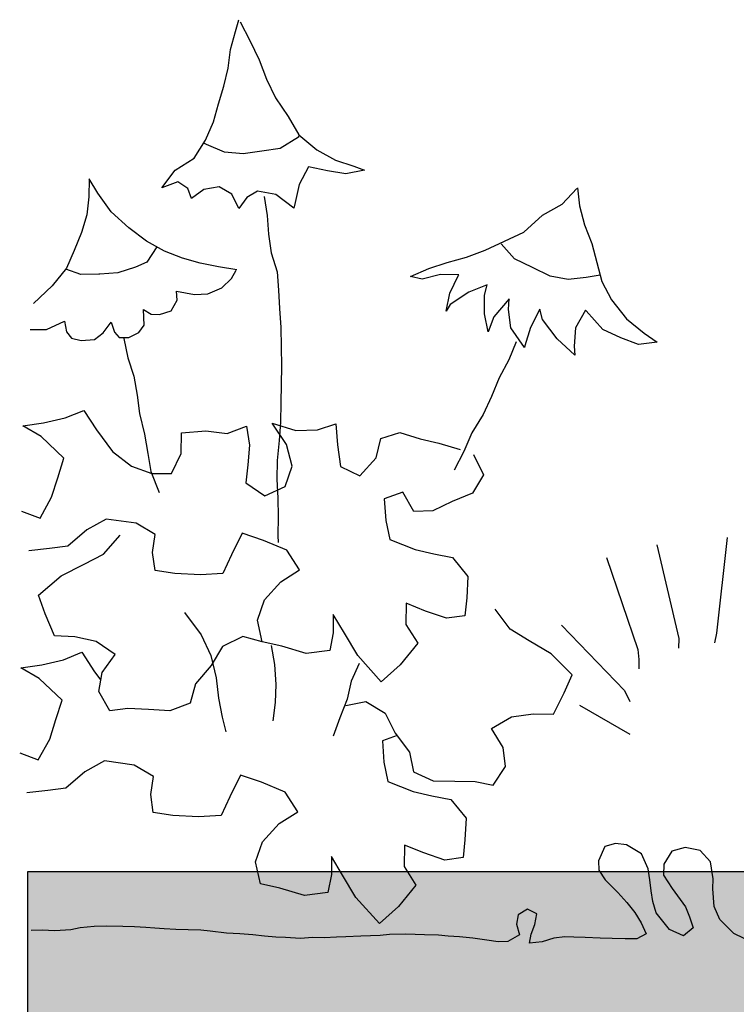
# Model space of a CAD drawing. Units: feet. Extents: x -143 to -29, y 106 to 257.
# Drawn here: x -137 to -135, y 214 to 217 of the extents above; entities that cross this region are included whole.
import ezdxf

# ---------------------------------------------------------------- set-up
doc = ezdxf.new("R2010")
doc.units = ezdxf.units.FT
doc.header["$MEASUREMENT"] = 0

msp = doc.modelspace()

# ---------------------------------------------------------------- hatches: boundary and pattern name
h = msp.add_hatch()
h.set_pattern_fill('AR-SAND', color=5, scale=0.35)
h.set_pattern_definition([(37.5, (14.7378, 6.28397), (-0.0220477, 0.6743883), [0, -0.532, 0, -0.595, 0, -0.56875]), (7.5, (14.7378, 6.284), (0.619422, 0.987751), [0, -0.287, 0, -0.4795, 0, -0.18375]), (327.5, (14.3073, 6.284), (1.0899497, 0.0019807), [0, -0.175, 0, -0.63, 0, -0.8225]), (317.5, (14.3073, 6.284), (1.0521443, 0.3071864), [0, -0.0875, 0, -0.413, 0, -0.4725])])
h.paths.add_polyline_path([(-131.59, 214.8505), (-136.8422, 214.8505), (-136.8422, 209.8575), (-133.2968, 209.8575, 0.294127), (-113.2391, 208.8675), (-102.4714, 208.8675), (-102.4714, 214.9171), (-112.883, 214.9171, -0.339923)])

# ---------------------------------------------------------------- linework, layer by layer
at = {"linetype": 'Continuous'}
for p, q in [((-136.2788, 217.1287), (-136.2697, 217.1604)), ((-136.2659, 217.1543), (-136.2396, 217.1039)), ((-136.2926, 217.0797), (-136.2788, 217.1287)), ((-136.2396, 217.1039), (-136.2146, 217.0515)), ((-136.299, 217.0291), (-136.2926, 217.0797)), ((-136.2146, 217.0515), (-136.1944, 216.9993)), ((-136.3107, 216.9807), (-136.299, 217.0291)), ((-136.1944, 216.9993), (-136.1701, 216.949)), ((-136.3244, 216.9323), (-136.3107, 216.9807)), ((-136.3382, 216.8833), (-136.3244, 216.9323)), ((-136.1701, 216.949), (-136.1357, 216.8983)), ((-136.36, 216.8339), (-136.3382, 216.8833)), ((-136.1357, 216.8983), (-136.1067, 216.8485)), ((-136.3911, 216.7855), (-136.36, 216.8339)), ((-136.357, 216.8225), (-136.3642, 216.8261)), ((-136.1076, 216.8425), (-136.1575, 216.8115)), ((-136.1067, 216.8485), (-136.1076, 216.8425)), ((-136.1067, 216.8485), (-136.0586, 216.8081)), ((-136.3089, 216.8014), (-136.357, 216.8225)), ((-136.2576, 216.7969), (-136.3089, 216.8014)), ((-136.2072, 216.8039), (-136.2576, 216.7969)), ((-136.1575, 216.8115), (-136.2072, 216.8039)), ((-136.0586, 216.8081), (-136.0081, 216.7796)), ((-136.4417, 216.7525), (-136.3911, 216.7855)), ((-136.0081, 216.7796), (-135.9585, 216.7631)), ((-136.4781, 216.7043), (-136.4417, 216.7525)), ((-136.081, 216.7614), (-136.106, 216.7134)), ((-136.0299, 216.7509), (-136.081, 216.7614)), ((-135.98, 216.7431), (-136.0299, 216.7509)), ((-135.9295, 216.7527), (-135.98, 216.7431)), ((-135.9585, 216.7631), (-135.9295, 216.7527)), ((-136.6755, 216.7295), (-136.6758, 216.6804)), ((-136.6515, 216.6902), (-136.6755, 216.7295)), ((-136.4348, 216.7209), (-136.4781, 216.7043)), ((-136.408, 216.7025), (-136.4348, 216.7209)), ((-136.3975, 216.6761), (-136.408, 216.7025)), ((-136.3646, 216.7004), (-136.3975, 216.6761)), ((-136.3229, 216.7076), (-136.3646, 216.7004)), ((-136.2882, 216.6877), (-136.3229, 216.7076)), ((-136.219, 216.696), (-136.2477, 216.6789)), ((-136.1698, 216.6869), (-136.219, 216.696)), ((-136.106, 216.7134), (-136.1171, 216.665)), ((-135.3938, 216.6605), (-135.3541, 216.7033)), ((-135.3525, 216.7051), (-135.3471, 216.6556)), ((-136.6758, 216.6804), (-136.6814, 216.632)), ((-136.6154, 216.6397), (-136.6515, 216.6902)), ((-136.2694, 216.6489), (-136.2882, 216.6877)), ((-136.2477, 216.6789), (-136.2694, 216.6489)), ((-136.2012, 216.6814), (-136.1927, 216.63)), ((-136.121, 216.6497), (-136.1698, 216.6869)), ((-136.1171, 216.665), (-136.121, 216.6497)), ((-136.5676, 216.5959), (-136.6154, 216.6397)), ((-135.4469, 216.631), (-135.3938, 216.6605)), ((-135.3471, 216.6556), (-135.3335, 216.6043)), ((-136.6814, 216.632), (-136.6956, 216.5837)), ((-136.1927, 216.63), (-136.1891, 216.5791)), ((-135.498, 216.5846), (-135.4469, 216.631)), ((-136.5199, 216.5599), (-136.5676, 216.5959)), ((-135.5497, 216.5603), (-135.498, 216.5846)), ((-135.3335, 216.6043), (-135.3132, 216.5541)), ((-136.6956, 216.5837), (-136.7156, 216.5352)), ((-136.4714, 216.5335), (-136.5199, 216.5599)), ((-136.1891, 216.5791), (-136.1824, 216.5285)), ((-135.602, 216.5361), (-135.5497, 216.5603)), ((-136.7156, 216.5352), (-136.7364, 216.4868)), ((-136.4916, 216.5445), (-136.5191, 216.5037)), ((-136.4226, 216.5143), (-136.4714, 216.5335)), ((-135.6528, 216.5171), (-135.602, 216.5361)), ((-135.5226, 216.5126), (-135.5587, 216.5526)), ((-135.3132, 216.5541), (-135.3003, 216.5028)), ((-136.3742, 216.5009), (-136.4226, 216.5143)), ((-136.1824, 216.5285), (-136.1657, 216.4768)), ((-135.7055, 216.5022), (-135.6528, 216.5171)), ((-135.4746, 216.4888), (-135.5226, 216.5126)), ((-136.7364, 216.4868), (-136.7749, 216.4388)), ((-136.698, 216.4695), (-136.7379, 216.4843)), ((-136.5492, 216.4899), (-136.597, 216.474)), ((-136.5191, 216.5037), (-136.5492, 216.4899)), ((-136.3248, 216.4905), (-136.3742, 216.5009)), ((-136.2753, 216.4821), (-136.3248, 216.4905)), ((-136.2899, 216.4589), (-136.277, 216.4817)), ((-135.8051, 216.4642), (-135.7549, 216.4859)), ((-135.7549, 216.4859), (-135.7055, 216.5022)), ((-135.4259, 216.4657), (-135.4746, 216.4888)), ((-135.3003, 216.5028), (-135.2867, 216.4509)), ((-136.6492, 216.4707), (-136.698, 216.4695)), ((-136.6466, 216.4704), (-136.6492, 216.4707)), ((-136.597, 216.474), (-136.6466, 216.4704)), ((-136.3161, 216.4335), (-136.2899, 216.4589)), ((-136.1657, 216.4768), (-136.1618, 216.4273)), ((-135.7733, 216.4571), (-135.8051, 216.4642)), ((-135.7233, 216.4701), (-135.7733, 216.4571)), ((-135.6739, 216.469), (-135.7233, 216.4701)), ((-135.6977, 216.419), (-135.6746, 216.4677)), ((-135.6746, 216.4677), (-135.6739, 216.469)), ((-135.3774, 216.4567), (-135.4259, 216.4657)), ((-135.3285, 216.4617), (-135.3774, 216.4567)), ((-135.2913, 216.4683), (-135.3285, 216.4617)), ((-135.2867, 216.4509), (-135.2604, 216.4011)), ((-136.7749, 216.4388), (-136.8256, 216.3915)), ((-136.4371, 216.4005), (-136.4388, 216.425)), ((-136.4388, 216.425), (-136.3902, 216.4157)), ((-136.3533, 216.4174), (-136.3161, 216.4335)), ((-136.1618, 216.4273), (-136.1592, 216.3775)), ((-135.5966, 216.4416), (-135.6468, 216.4219)), ((-135.6043, 216.4138), (-135.5966, 216.4416)), ((-136.4531, 216.3712), (-136.4371, 216.4005)), ((-136.3902, 216.4157), (-136.3533, 216.4174)), ((-135.7081, 216.3706), (-135.6977, 216.419)), ((-135.6468, 216.4219), (-135.6968, 216.3882)), ((-135.604, 216.3636), (-135.6043, 216.4138)), ((-135.5371, 216.4041), (-135.5789, 216.3547)), ((-135.5388, 216.3747), (-135.5371, 216.4041)), ((-135.2604, 216.4011), (-135.2194, 216.3496)), ((-136.5265, 216.3324), (-136.5282, 216.3747)), ((-136.5282, 216.3747), (-136.5072, 216.3625)), ((-136.4845, 216.3615), (-136.4531, 216.3712)), ((-136.1592, 216.3775), (-136.1557, 216.326)), ((-135.6968, 216.3882), (-135.7081, 216.3706)), ((-135.5325, 216.325), (-135.5388, 216.3747)), ((-135.4545, 216.3758), (-135.4796, 216.3259)), ((-135.4468, 216.3481), (-135.4545, 216.3758)), ((-135.3309, 216.3735), (-135.358, 216.325)), ((-135.3289, 216.3714), (-135.3309, 216.3735)), ((-135.2839, 216.321), (-135.3289, 216.3714)), ((-136.5072, 216.3625), (-136.4845, 216.3615)), ((-135.5944, 216.3145), (-135.604, 216.3636)), ((-135.5789, 216.3547), (-135.5944, 216.3145)), ((-135.4078, 216.2959), (-135.4468, 216.3481)), ((-135.2194, 216.3496), (-135.1719, 216.3105)), ((-136.8349, 216.3205), (-136.7911, 216.3209)), ((-136.7911, 216.3209), (-136.7416, 216.3433)), ((-136.7416, 216.3433), (-136.7368, 216.3144)), ((-136.6368, 216.3117), (-136.6159, 216.3407)), ((-136.6159, 216.3407), (-136.6069, 216.3134)), ((-136.5409, 216.3122), (-136.5265, 216.3324)), ((-136.1557, 216.326), (-136.1547, 216.2741)), ((-135.4955, 216.2722), (-135.5325, 216.325)), ((-135.4796, 216.3259), (-135.4947, 216.2769)), ((-135.358, 216.325), (-135.3617, 216.2756)), ((-135.2352, 216.298), (-135.2839, 216.321)), ((-136.7368, 216.3144), (-136.7227, 216.2969)), ((-136.7227, 216.2969), (-136.6965, 216.2906)), ((-136.6965, 216.2906), (-136.6608, 216.2939)), ((-136.6608, 216.2939), (-136.6368, 216.3117)), ((-136.6069, 216.3134), (-136.5938, 216.2991)), ((-136.5938, 216.2991), (-136.5675, 216.2995)), ((-136.5813, 216.2961), (-136.5702, 216.2443)), ((-136.5675, 216.2995), (-136.5409, 216.3122)), ((-135.3592, 216.2508), (-135.4078, 216.2959)), ((-135.187, 216.2802), (-135.2352, 216.298)), ((-135.1719, 216.3105), (-135.1366, 216.2865)), ((-136.1547, 216.2741), (-136.154, 216.2216)), ((-135.5185, 216.2877), (-135.5383, 216.2387)), ((-135.4947, 216.2769), (-135.4955, 216.2722)), ((-135.3617, 216.2756), (-135.3592, 216.2508)), ((-135.1366, 216.2865), (-135.187, 216.2802)), ((-136.5702, 216.2443), (-136.5542, 216.1945)), ((-135.5383, 216.2387), (-135.5644, 216.1899)), ((-136.154, 216.2216), (-136.1547, 216.1719)), ((-136.5542, 216.1945), (-136.5454, 216.1428)), ((-135.5644, 216.1899), (-135.5856, 216.1392)), ((-136.1547, 216.1719), (-136.1557, 216.1223)), ((-136.5454, 216.1428), (-136.5387, 216.0935)), ((-135.5856, 216.1392), (-135.6079, 216.0906)), ((-136.1557, 216.1223), (-136.1565, 216.0698)), ((-136.7987, 216.0679), (-136.7397, 216.081)), ((-136.7397, 216.081), (-136.6897, 216.1016)), ((-136.6897, 216.1016), (-136.6553, 216.0485)), ((-136.5387, 216.0935), (-136.5255, 216.0369)), ((-135.6079, 216.0906), (-135.6382, 216.0408)), ((-136.8551, 216.0593), (-136.7987, 216.0679)), ((-136.8053, 216.031), (-136.8551, 216.0593)), ((-136.3017, 216.0388), (-136.2493, 216.0592)), ((-136.2493, 216.0592), (-136.2405, 216.0075)), ((-136.1402, 216.0091), (-136.179, 216.0671)), ((-136.179, 216.0671), (-136.1149, 216.0473)), ((-136.1565, 216.0698), (-136.1603, 216.0195)), ((-136.0565, 216.0488), (-136.0067, 216.0648)), ((-136.0067, 216.0648), (-136.0028, 216.0086)), ((-136.7433, 215.9717), (-136.8053, 216.031)), ((-136.6553, 216.0485), (-136.6118, 215.9903)), ((-136.5255, 216.0369), (-136.5166, 215.9851)), ((-136.4258, 215.9849), (-136.4251, 216.0408)), ((-136.4251, 216.0408), (-136.3595, 216.0465)), ((-136.3595, 216.0465), (-136.3017, 216.0388)), ((-136.1149, 216.0473), (-136.0565, 216.0488)), ((-135.8976, 215.9727), (-135.8854, 216.0256)), ((-135.8854, 216.0256), (-135.8333, 216.0414)), ((-135.8333, 216.0414), (-135.7783, 216.0245)), ((-135.7783, 216.0245), (-135.7277, 216.0124)), ((-135.6382, 216.0408), (-135.6603, 215.9901)), ((-136.2405, 216.0075), (-136.2457, 215.9542)), ((-136.1603, 216.0195), (-136.1654, 215.9654)), ((-136.1248, 215.95), (-136.1402, 216.0091)), ((-136.0028, 216.0086), (-135.9943, 215.9499)), ((-135.7277, 216.0124), (-135.6703, 215.9953)), ((-136.7601, 215.9191), (-136.7433, 215.9717)), ((-136.6118, 215.9903), (-136.5604, 215.9502)), ((-136.5166, 215.9851), (-136.5076, 215.9357)), ((-136.452, 215.9304), (-136.4258, 215.9849)), ((-135.9421, 215.9238), (-135.8976, 215.9727)), ((-135.6603, 215.9901), (-135.6867, 215.9398)), ((-135.6338, 215.9817), (-135.6065, 215.9267)), ((-136.5604, 215.9502), (-136.5055, 215.9309)), ((-136.2457, 215.9542), (-136.2506, 215.9055)), ((-136.1654, 215.9654), (-136.1668, 215.9147)), ((-136.144, 215.8951), (-136.1248, 215.95)), ((-135.9943, 215.9499), (-135.9421, 215.9238)), ((-136.777, 215.8664), (-136.7601, 215.9191)), ((-136.5076, 215.9357), (-136.4851, 215.8786)), ((-136.5055, 215.9309), (-136.452, 215.9304)), ((-135.6065, 215.9267), (-135.6371, 215.8771)), ((-136.2506, 215.9055), (-136.199, 215.8701)), ((-136.199, 215.8701), (-136.144, 215.8951)), ((-136.1668, 215.9147), (-136.164, 215.8635)), ((-136.808, 215.8098), (-136.777, 215.8664)), ((-136.164, 215.8635), (-136.1633, 215.8127)), ((-135.8257, 215.8803), (-135.8756, 215.862)), ((-135.7959, 215.8274), (-135.8257, 215.8803)), ((-135.6371, 215.8771), (-135.6919, 215.8544)), ((-135.8756, 215.862), (-135.8717, 215.8035)), ((-135.6919, 215.8544), (-135.7445, 215.8293)), ((-136.8582, 215.8288), (-136.808, 215.8098)), ((-136.1633, 215.8127), (-136.1636, 215.762)), ((-135.7445, 215.8293), (-135.7959, 215.8274)), ((-136.6287, 215.8071), (-136.6816, 215.7774)), ((-136.5478, 215.7958), (-136.6287, 215.8071)), ((-136.4959, 215.765), (-136.5478, 215.7958)), ((-135.8717, 215.8035), (-135.8606, 215.7517)), ((-136.6816, 215.7774), (-136.7329, 215.7335)), ((-136.6362, 215.712), (-136.5915, 215.7632)), ((-136.5031, 215.7165), (-136.4959, 215.765)), ((-136.2604, 215.7686), (-136.2892, 215.7096)), ((-136.2032, 215.7492), (-136.2604, 215.7686)), ((-136.1636, 215.762), (-136.1629, 215.7435)), ((-134.9473, 215.7571), (-134.976, 215.4981)), ((-136.7329, 215.7335), (-136.7822, 215.7269)), ((-136.1394, 215.7225), (-136.2032, 215.7492)), ((-135.8606, 215.7517), (-135.7921, 215.7247)), ((-135.1377, 215.737), (-135.0777, 215.4833)), ((-136.7822, 215.7269), (-136.8384, 215.7206)), ((-136.6889, 215.6846), (-136.6362, 215.712)), ((-136.4965, 215.6672), (-136.5031, 215.7165)), ((-136.2892, 215.7096), (-136.3128, 215.6596)), ((-136.105, 215.6694), (-136.1394, 215.7225)), ((-135.7921, 215.7247), (-135.7415, 215.7126)), ((-135.7415, 215.7126), (-135.6908, 215.7029)), ((-136.7512, 215.653), (-136.6889, 215.6846)), ((-135.6908, 215.7029), (-135.6493, 215.6517)), ((-135.2739, 215.7024), (-135.1884, 215.4535)), ((-136.8123, 215.6004), (-136.7512, 215.653)), ((-136.4433, 215.6597), (-136.4965, 215.6672)), ((-136.3736, 215.6559), (-136.4433, 215.6597)), ((-136.3128, 215.6596), (-136.3736, 215.6559)), ((-136.1556, 215.6371), (-136.105, 215.6694)), ((-135.6493, 215.6517), (-135.6524, 215.5937)), ((-136.2002, 215.5883), (-136.1556, 215.6371)), ((-136.794, 215.5505), (-136.8123, 215.6004)), ((-136.2195, 215.5334), (-136.2002, 215.5883)), ((-135.8163, 215.5792), (-135.8171, 215.521)), ((-135.7639, 215.5577), (-135.8163, 215.5792)), ((-135.6524, 215.5937), (-135.6574, 215.545)), ((-136.7693, 215.4909), (-136.794, 215.5505)), ((-136.4166, 215.5534), (-136.3719, 215.493)), ((-136.0137, 215.5479), (-136.014, 215.499)), ((-135.9838, 215.4974), (-136.0137, 215.5479)), ((-135.7067, 215.5383), (-135.7639, 215.5577)), ((-135.6574, 215.545), (-135.7067, 215.5383)), ((-135.5343, 215.5084), (-135.5753, 215.5625)), ((-136.2064, 215.4745), (-136.2195, 215.5334)), ((-135.8171, 215.521), (-135.7849, 215.4703)), ((-135.3955, 215.5197), (-135.2246, 215.3423)), ((-136.7135, 215.4879), (-136.7693, 215.4909)), ((-136.3719, 215.493), (-136.3457, 215.4373)), ((-136.014, 215.499), (-136.0236, 215.4506)), ((-135.9474, 215.4372), (-135.9838, 215.4974)), ((-135.4836, 215.4773), (-135.5343, 215.5084)), ((-134.976, 215.4981), (-134.9811, 215.4715)), ((-136.6559, 215.4754), (-136.7135, 215.4879)), ((-136.6043, 215.44), (-136.6559, 215.4754)), ((-136.2592, 215.489), (-136.3142, 215.4617)), ((-136.2064, 215.4745), (-136.2592, 215.489)), ((-136.1534, 215.4623), (-136.2064, 215.4745)), ((-136.1823, 215.4643), (-136.1727, 215.4132)), ((-135.7849, 215.4703), (-135.8323, 215.4123)), ((-135.4237, 215.4415), (-135.4836, 215.4773)), ((-135.0777, 215.4833), (-135.0786, 215.4567)), ((-136.7448, 215.4254), (-136.6947, 215.446)), ((-136.6947, 215.446), (-136.6603, 215.3929)), ((-136.6396, 215.3907), (-136.6043, 215.44)), ((-136.3457, 215.4373), (-136.3311, 215.3766)), ((-136.3142, 215.4617), (-136.345, 215.4097)), ((-136.0869, 215.4424), (-136.1534, 215.4623)), ((-136.0236, 215.4506), (-136.0869, 215.4424)), ((-135.8837, 215.3662), (-135.9474, 215.4372)), ((-135.3664, 215.3847), (-135.4237, 215.4415)), ((-135.1884, 215.4535), (-135.1865, 215.4267)), ((-136.8601, 215.4036), (-136.8037, 215.4122)), ((-136.8037, 215.4122), (-136.7448, 215.4254)), ((-136.345, 215.4097), (-136.3872, 215.3608)), ((-136.1727, 215.4132), (-136.1693, 215.3582)), ((-135.9433, 215.4159), (-135.965, 215.3672)), ((-135.8323, 215.4123), (-135.8837, 215.3662)), ((-135.1865, 215.4267), (-135.186, 215.4014)), ((-136.8104, 215.3753), (-136.8601, 215.4036)), ((-136.6603, 215.3929), (-136.6435, 215.3702)), ((-136.6493, 215.34), (-136.6396, 215.3907)), ((-135.3881, 215.3362), (-135.3664, 215.3847)), ((-136.7484, 215.3161), (-136.8104, 215.3753)), ((-136.3872, 215.3608), (-136.4017, 215.308)), ((-136.3311, 215.3766), (-136.3243, 215.3215)), ((-136.1693, 215.3582), (-136.171, 215.3095)), ((-135.965, 215.3672), (-135.9761, 215.3187)), ((-136.6195, 215.2871), (-136.6493, 215.34)), ((-135.4169, 215.2785), (-135.3881, 215.3362)), ((-135.2246, 215.3423), (-135.2102, 215.3123)), ((-136.7652, 215.2634), (-136.7484, 215.3161)), ((-136.4017, 215.308), (-136.4564, 215.2876)), ((-136.3243, 215.3215), (-136.3148, 215.2697)), ((-136.171, 215.3095), (-136.1774, 215.2602)), ((-135.9761, 215.3187), (-135.9959, 215.2679)), ((-135.9796, 215.3013), (-135.9259, 215.3121)), ((-135.9259, 215.3121), (-135.8729, 215.281)), ((-135.3468, 215.303), (-135.2104, 215.2237)), ((-136.5702, 215.2938), (-136.6195, 215.2871)), ((-136.5145, 215.2907), (-136.5702, 215.2938)), ((-136.4564, 215.2876), (-136.5145, 215.2907)), ((-135.8729, 215.281), (-135.8458, 215.2271)), ((-135.531, 215.271), (-135.4727, 215.2794)), ((-135.4727, 215.2794), (-135.4169, 215.2785)), ((-136.782, 215.2107), (-136.7652, 215.2634)), ((-136.3148, 215.2697), (-136.3048, 215.2306)), ((-135.9959, 215.2679), (-136.0143, 215.2184)), ((-135.585, 215.2393), (-135.531, 215.271)), ((-135.8458, 215.2271), (-135.8071, 215.1753)), ((-135.5533, 215.1876), (-135.585, 215.2393)), ((-136.813, 215.1541), (-136.782, 215.2107)), ((-135.8411, 215.2208), (-135.8806, 215.2063)), ((-135.8806, 215.2063), (-135.8768, 215.1479)), ((-136.8632, 215.1732), (-136.813, 215.1541)), ((-135.8071, 215.1753), (-135.7963, 215.1216)), ((-135.5471, 215.1363), (-135.5533, 215.1876)), ((-136.6338, 215.1515), (-136.6866, 215.1217)), ((-136.5528, 215.1401), (-136.6338, 215.1515)), ((-135.8768, 215.1479), (-135.8656, 215.096)), ((-136.6866, 215.1217), (-136.7379, 215.0779)), ((-136.5009, 215.1093), (-136.5528, 215.1401)), ((-135.7963, 215.1216), (-135.7431, 215.0975)), ((-135.5805, 215.0856), (-135.5471, 215.1363)), ((-136.5082, 215.0608), (-136.5009, 215.1093)), ((-136.2654, 215.1129), (-136.2942, 215.0539)), ((-136.2082, 215.0935), (-136.2654, 215.1129)), ((-136.1444, 215.0668), (-136.2082, 215.0935)), ((-135.8656, 215.096), (-135.7972, 215.069)), ((-135.7431, 215.0975), (-135.685, 215.0966)), ((-135.685, 215.0966), (-135.6292, 215.0957)), ((-135.6292, 215.0957), (-135.5805, 215.0856)), ((-136.7872, 215.0712), (-136.8435, 215.0649)), ((-136.7379, 215.0779), (-136.7872, 215.0712)), ((-136.11, 215.0137), (-136.1444, 215.0668)), ((-135.7972, 215.069), (-135.7466, 215.057)), ((-136.5015, 215.0115), (-136.5082, 215.0608)), ((-136.2942, 215.0539), (-136.3179, 215.0039)), ((-135.7466, 215.057), (-135.6958, 215.0472)), ((-135.6958, 215.0472), (-135.6543, 214.9961)), ((-136.4484, 215.004), (-136.5015, 215.0115)), ((-136.1607, 214.9815), (-136.11, 215.0137)), ((-136.3787, 215.0002), (-136.4484, 215.004)), ((-136.3179, 215.0039), (-136.3787, 215.0002)), ((-135.6543, 214.9961), (-135.6575, 214.938)), ((-136.2053, 214.9326), (-136.1607, 214.9815)), ((-136.2245, 214.8777), (-136.2053, 214.9326)), ((-135.6575, 214.938), (-135.6624, 214.8893)), ((-135.8213, 214.9235), (-135.8222, 214.8653)), ((-135.7689, 214.9021), (-135.8213, 214.9235)), ((-135.2784, 214.9198), (-135.2957, 214.8806)), ((-135.2497, 214.9279), (-135.2784, 214.9198)), ((-135.2191, 214.9245), (-135.2497, 214.9279)), ((-135.1791, 214.8993), (-135.2191, 214.9245)), ((-135.097, 214.9066), (-135.1186, 214.8721)), ((-135.0602, 214.9167), (-135.097, 214.9066)), ((-135.0196, 214.9085), (-135.0602, 214.9167)), ((-134.9923, 214.878), (-135.0196, 214.9085)), ((-136.2114, 214.8188), (-136.2245, 214.8777)), ((-136.0187, 214.8923), (-136.019, 214.8434)), ((-135.9888, 214.8417), (-136.0187, 214.8923)), ((-135.7117, 214.8827), (-135.7689, 214.9021)), ((-135.6624, 214.8893), (-135.7117, 214.8827)), ((-135.2957, 214.8806), (-135.2943, 214.8555)), ((-135.1612, 214.8589), (-135.1791, 214.8993)), ((-134.9848, 214.8322), (-134.9923, 214.878)), ((-135.8222, 214.8653), (-135.7899, 214.8147)), ((-135.2943, 214.8555), (-135.277, 214.8288)), ((-135.1565, 214.8291), (-135.1612, 214.8589)), ((-135.1186, 214.8721), (-135.1197, 214.8415)), ((-136.019, 214.8434), (-136.0286, 214.7949)), ((-135.9525, 214.7815), (-135.9888, 214.8417)), ((-135.277, 214.8288), (-135.243, 214.7946)), ((-135.153, 214.7995), (-135.1565, 214.8291)), ((-135.1197, 214.8415), (-135.096, 214.8054)), ((-134.9857, 214.805), (-134.9848, 214.8322)), ((-136.1585, 214.8066), (-136.2114, 214.8188)), ((-136.092, 214.7867), (-136.1585, 214.8066)), ((-135.7899, 214.8147), (-135.8373, 214.7567)), ((-135.1483, 214.7709), (-135.153, 214.7995)), ((-135.096, 214.8054), (-135.0601, 214.7564)), ((-134.9817, 214.7571), (-134.9857, 214.805)), ((-136.0286, 214.7949), (-136.092, 214.7867)), ((-135.8888, 214.7105), (-135.9525, 214.7815)), ((-135.243, 214.7946), (-135.2189, 214.7676)), ((-135.1392, 214.7399), (-135.1483, 214.7709)), ((-135.8373, 214.7567), (-135.8888, 214.7105)), ((-135.4878, 214.7497), (-135.5133, 214.7347)), ((-135.4621, 214.7375), (-135.4878, 214.7497)), ((-135.2189, 214.7676), (-135.1971, 214.7407)), ((-135.0601, 214.7564), (-135.0486, 214.7288)), ((-134.967, 214.7214), (-134.9817, 214.7571)), ((-135.5133, 214.7347), (-135.5176, 214.7087)), ((-135.4676, 214.7081), (-135.4621, 214.7375)), ((-135.1971, 214.7407), (-135.1799, 214.7129)), ((-135.1032, 214.6943), (-135.1392, 214.7399)), ((-135.0486, 214.7288), (-135.0394, 214.6989)), ((-134.9285, 214.6837), (-134.967, 214.7214)), ((-136.8022, 214.6924), (-136.8326, 214.6922)), ((-136.768, 214.6912), (-136.8022, 214.6924)), ((-136.7249, 214.6935), (-136.768, 214.6912)), ((-136.6994, 214.6989), (-136.7249, 214.6935)), ((-136.6612, 214.7026), (-136.6994, 214.6989)), ((-136.627, 214.704), (-136.6612, 214.7026)), ((-136.584, 214.7025), (-136.627, 214.704)), ((-136.5524, 214.7014), (-136.584, 214.7025)), ((-136.522, 214.7003), (-136.5524, 214.7014)), ((-136.4968, 214.6982), (-136.522, 214.7003)), ((-136.4715, 214.696), (-136.4968, 214.6982)), ((-136.4399, 214.6949), (-136.4715, 214.696)), ((-136.407, 214.6938), (-136.4399, 214.6949)), ((-136.3729, 214.6926), (-136.407, 214.6938)), ((-136.3477, 214.6905), (-136.3729, 214.6926)), ((-136.3035, 214.6851), (-136.3477, 214.6905)), ((-135.5176, 214.7087), (-135.5095, 214.68)), ((-135.4776, 214.6823), (-135.4676, 214.7081)), ((-135.1799, 214.7129), (-135.1662, 214.6828)), ((-135.0652, 214.677), (-135.1032, 214.6943)), ((-135.0394, 214.6989), (-135.0652, 214.677)), ((-136.2669, 214.6826), (-136.3035, 214.6851)), ((-136.2315, 214.6801), (-136.2669, 214.6826)), ((-136.2, 214.6765), (-136.2315, 214.6801)), ((-136.1697, 214.6741), (-136.2, 214.6765)), ((-136.1431, 214.6732), (-136.1697, 214.6741)), ((-136.1027, 214.6705), (-136.1431, 214.6732)), ((-136.0697, 214.6732), (-136.1027, 214.6705)), ((-136.0381, 214.6721), (-136.0697, 214.6732)), ((-136.0051, 214.6735), (-136.0381, 214.6721)), ((-135.9797, 214.6751), (-136.0051, 214.6735)), ((-135.9392, 214.6762), (-135.9797, 214.6751)), ((-135.8872, 214.6782), (-135.9392, 214.6762)), ((-135.8618, 214.6811), (-135.8872, 214.6782)), ((-135.8174, 214.6821), (-135.8618, 214.6811)), ((-135.7668, 214.6804), (-135.8174, 214.6821)), ((-135.7289, 214.6791), (-135.7668, 214.6804)), ((-135.7024, 214.6769), (-135.7289, 214.6791)), ((-135.6721, 214.6745), (-135.7024, 214.6769)), ((-135.6355, 214.6707), (-135.6721, 214.6745)), ((-135.5977, 214.6656), (-135.6355, 214.6707)), ((-135.5674, 214.6608), (-135.5977, 214.6656)), ((-135.5095, 214.68), (-135.5409, 214.6618)), ((-135.4819, 214.6574), (-135.4776, 214.6823)), ((-135.4166, 214.6711), (-135.4477, 214.6608)), ((-135.387, 214.6746), (-135.4166, 214.6711)), ((-135.362, 214.6737), (-135.387, 214.6746)), ((-135.3313, 214.6727), (-135.362, 214.6737)), ((-135.2905, 214.6712), (-135.3313, 214.6727)), ((-135.2587, 214.6701), (-135.2905, 214.6712)), ((-135.2235, 214.6689), (-135.2587, 214.6701)), ((-135.1916, 214.6689), (-135.2235, 214.6689)), ((-135.1662, 214.6828), (-135.1916, 214.6689)), ((-134.9006, 214.6702), (-134.9285, 214.6837)), ((-135.5409, 214.6618), (-135.5674, 214.6608)), ((-135.4477, 214.6608), (-135.4819, 214.6574))]:
    msp.add_line(p, q, dxfattribs=at)
at = {"color": 5}
for p, q in [((-136.8422, 214.8505), (-136.8422, 209.8575)), ((-131.59, 214.8505), (-136.8422, 214.8505))]:
    msp.add_line(p, q, dxfattribs=at)

doc.saveas('drawing.dxf')
